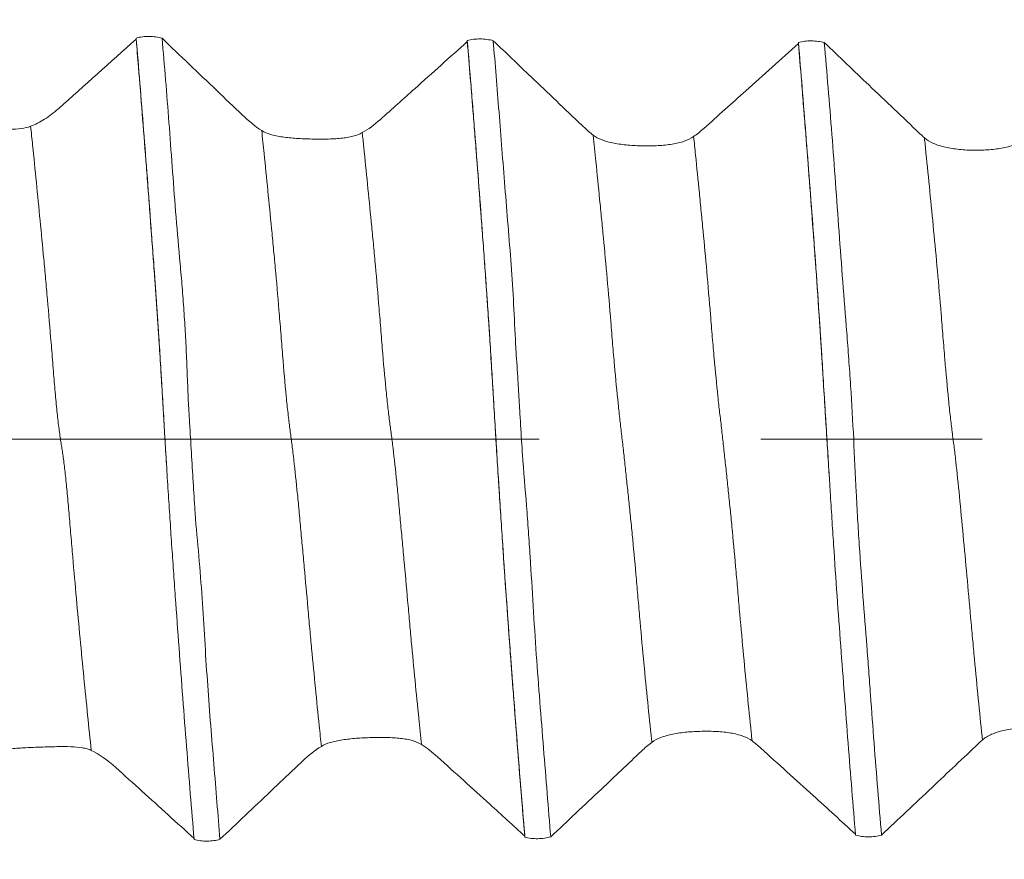
# Model space of a CAD drawing. Units: millimetres. Extents: x -40 to 49, y -82 to 33.
# Drawn here: x 21 to 23, y -1 to 1 of the extents above; entities that cross this region are included whole.
import ezdxf

# ---------------------------------------------------------------- set-up
doc = ezdxf.new("R2010")
doc.units = ezdxf.units.MM
doc.linetypes.add('CENTER', pattern=[47.5, 22, -8.5, 8.5, -8.5])
for name, color, linetype in [('1', 4, 'Continuous'), ('2', 7, 'Continuous'), ('SK2', 7, 'Continuous'), ('SK4', 2, 'CENTER')]:
    doc.layers.add(name, color=color, linetype=linetype)
doc.styles.add('iso_b_vert', font='simplex.shx')
doc.dimstyles.get("Standard").update_dxf_attribs({"dimtxt": 0.18, "dimasz": 0.18, "dimexe": 0.18, "dimexo": 0.0625, "dimgap": 0.09, "dimtad": 1, "dimzin": 0, "dimdsep": 52, "dimtxsty": 'Standard', "dimcen": 0.09, "dimadec": 0, "dimazin": 0, "dimtfac": 1, "dimtdec": 4, "dimtofl": 0, "dimtmove": 0, "dimatfit": 3, "dimfxl": 1, "dimtolj": 1, "dimtzin": 0, "dimarcsym": 0})

# ---------------------------------------------------------------- blocks, each defined once
blk = doc.blocks.new('_U2')
at = {"layer": 'SK2', "lineweight": 13}
for p, q in [((25.965, 1.5875), (25.965, 12.67671)), ((27.87, 3.045395), (27.87, 12.67671)), ((35.37, 10.67671), (18.465, 10.67671))]:
    blk.add_line(p, q, dxfattribs=at)
at = {"layer": 'SK2', "lineweight": 18}
for points in [[(25.965, 10.67671), (22.465002, 10.215926), (22.464998, 11.137494)], [(27.87, 10.67671), (31.369998, 11.137494), (31.370002, 10.215926)]]:
    blk.add_solid(points, dxfattribs=at)
at = {"layer": 'SK2', "lineweight": 18, "attachment_point": 7, "line_spacing_factor": 1.084337, "style": 'iso_b_vert'}
for s, insert, char_height in [('\\W0.6864;1.905', (22.810072, 18.561825), 3), ("\\W0.6474;'C'", (22.836572, 11.459344), 3.5)]:
    blk.add_mtext(s, dxfattribs=dict(at, insert=insert, char_height=char_height))
blk = doc.blocks.new('_U4')
at = {"layer": '2', "lineweight": 13}
for p, q in [((15.12, -1.5875), (15.12, -21.957895)), ((27.87, -3.045395), (27.87, -21.957895)), ((27.87, -19.957895), (15.12, -19.957895))]:
    blk.add_line(p, q, dxfattribs=at)
at = {"layer": '2', "lineweight": 18}
for points in [[(15.12, -19.957895), (18.619998, -19.497111), (18.620002, -20.418679)], [(27.87, -19.957895), (24.370002, -20.418679), (24.369998, -19.497111)]]:
    blk.add_solid(points, dxfattribs=at)
at = {"layer": '2', "lineweight": 18, "insert": (18.508486, -19.072781), "char_height": 3, "attachment_point": 7, "line_spacing_factor": 1.084337, "style": 'iso_b_vert'}
blk.add_mtext('\\W0.6563;12.8', dxfattribs=at)

msp = doc.modelspace()

# ---------------------------------------------------------------- linework, layer by layer
at = {"layer": '1', "lineweight": 18}
for points in [[(20.8714, 0.7672), (20.822, 0.7229), (20.7725, 0.6786), (20.7228, 0.6343)], [(20.8714, 0.7693), (20.8714, 0.7686), (20.8714, 0.7679), (20.8714, 0.7672)], [(21.5068, 0.7645), (21.5068, 0.7638), (21.5068, 0.7632), (21.5068, 0.7625)], [(22.1422, 0.7607), (22.1422, 0.7601), (22.1421, 0.7594), (22.1421, 0.7587)], [(20.7228, 0.6343), (20.7138, 0.6263), (20.6957, 0.6125), (20.6779, 0.6033), (20.669, 0.5999)], [(21.1124, 0.5916), (21.1003, 0.5994), (21.0878, 0.6095), (21.0749, 0.6219)], [(21.3402, 0.6133), (21.3286, 0.6029), (21.3169, 0.5944), (21.3053, 0.5878)], [(21.7484, 0.583), (21.7412, 0.5886), (21.7339, 0.5949), (21.7266, 0.602)], [(21.9606, 0.5958), (21.9541, 0.5901), (21.9476, 0.5849), (21.9411, 0.5802)], [(22.384, 0.5779), (22.3809, 0.5805), (22.3778, 0.5834), (22.3748, 0.5863)], [(21.841, -0.5989), (21.8476, -0.5926), (21.8542, -0.587), (21.8609, -0.5819)], [(22.0533, -0.5792), (22.0588, -0.5834), (22.0644, -0.5881), (22.07, -0.5932)], [(22.488, -0.584), (22.4904, -0.5817), (22.4929, -0.5794), (22.4954, -0.5773)], [(20.7853, -0.5973), (20.8003, -0.6044), (20.8161, -0.6155), (20.8325, -0.6303)], [(21.1907, -0.618), (21.2027, -0.6066), (21.2147, -0.5972), (21.2268, -0.5897)], [(21.4191, -0.5861), (21.4291, -0.5925), (21.4393, -0.6005), (21.4497, -0.6099)]]:
    msp.add_open_spline(points, degree=3, dxfattribs=at)
for points, knots in [([(20.8714, 0.7693), (20.8753, 0.7703), (20.8793, 0.7711), (20.8877, 0.7721), (20.892, 0.7723), (20.9006, 0.7722), (20.905, 0.7719), (20.9133, 0.7707), (20.9174, 0.7698), (20.9212, 0.7687)], [0, 0, 0, 0, 0.25, 0.25, 0.5, 0.5, 0.75, 0.75, 1, 1, 1, 1]), ([(20.9827, -0.7684), (20.9802, -0.7396), (20.9778, -0.7102), (20.9729, -0.6507), (20.9705, -0.6205), (20.9657, -0.5593), (20.9633, -0.5282), (20.9585, -0.4651), (20.9561, -0.4331), (20.9513, -0.3683), (20.949, -0.3354), (20.9454, -0.2857), (20.9442, -0.2691), (20.9419, -0.2358), (20.9407, -0.2191), (20.9384, -0.1856), (20.9373, -0.1688), (20.9351, -0.1349), (20.934, -0.1178), (20.9318, -0.0833), (20.9307, -0.0659), (20.9286, -0.0308), (20.9275, -0.0134), (20.9255, 0.0214), (20.9245, 0.0386), (20.9225, 0.073), (20.9215, 0.0901), (20.9194, 0.1241), (20.9184, 0.1411), (20.9163, 0.1749), (20.9152, 0.1918), (20.913, 0.2252), (20.9119, 0.2417), (20.9095, 0.2746), (20.9084, 0.2909), (20.9061, 0.3236), (20.9049, 0.3399), (20.9024, 0.3724), (20.9012, 0.3885), (20.8953, 0.4688), (20.8906, 0.5316), (20.8834, 0.6227), (20.881, 0.6526), (20.8763, 0.7116), (20.8739, 0.7406), (20.8714, 0.7693)], [0, 0, 0, 0, 0.0625, 0.0625, 0.125, 0.125, 0.1875, 0.1875, 0.25, 0.25, 0.3125, 0.3125, 0.34375, 0.34375, 0.375, 0.375, 0.40625, 0.40625, 0.4375, 0.4375, 0.46875, 0.46875, 0.5, 0.5, 0.53125, 0.53125, 0.5625, 0.5625, 0.59375, 0.59375, 0.625, 0.625, 0.65625, 0.65625, 0.6875, 0.6875, 0.71875, 0.71875, 0.75, 0.75, 0.875, 0.875, 0.9375, 0.9375, 1, 1, 1, 1]), ([(20.9297, -0.0493), (20.9293, -0.0425), (20.9283, -0.0263), (20.9267, -0.0002), (20.9253, 0.0239), (20.9242, 0.044), (20.923, 0.0632), (20.921, 0.0972), (20.9182, 0.1437), (20.9147, 0.1973), (20.9113, 0.2488), (20.9084, 0.2891), (20.9061, 0.3231), (20.9025, 0.3688), (20.8984, 0.4254), (20.8937, 0.4882), (20.889, 0.5503), (20.883, 0.6249), (20.8768, 0.7029), (20.8729, 0.7496), (20.8714, 0.7672)], [0, 0, 0, 0, 0.021745, 0.051855, 0.081966, 0.097021, 0.112077, 0.142187, 0.202408, 0.26263, 0.322851, 0.383072, 0.413183, 0.443293, 0.563736, 0.623957, 0.684178, 0.804621, 0.925063, 1, 1, 1, 1]), ([(21.0749, 0.6219), (21.0587, 0.6374), (21.0424, 0.6529), (21.0085, 0.6854), (20.9908, 0.7023), (20.9558, 0.7357), (20.9385, 0.7522), (20.9212, 0.7687)], [0, 0, 0, 0, 0.317332, 0.317332, 0.662477, 0.662477, 1, 1, 1, 1]), ([(20.9212, 0.7687), (20.9235, 0.7426), (20.9258, 0.716), (20.9301, 0.6621), (20.9323, 0.6349), (20.9364, 0.5795), (20.9385, 0.5515), (20.9427, 0.4945), (20.9449, 0.4656), (20.9495, 0.4071), (20.952, 0.3774), (20.9561, 0.3326), (20.9575, 0.3176), (20.9601, 0.2876), (20.9612, 0.2726), (20.9634, 0.2425), (20.9643, 0.2274), (20.9661, 0.1971), (20.9669, 0.1819), (20.9684, 0.1512), (20.969, 0.1357), (20.9702, 0.1045), (20.9709, 0.0887), (20.9714, 0.0728)], [0, 0, 0, 0, 0.125, 0.125, 0.25, 0.25, 0.375, 0.375, 0.5, 0.5, 0.625, 0.625, 0.6875, 0.6875, 0.75, 0.75, 0.8125, 0.8125, 0.875, 0.875, 0.9375, 0.9375, 1, 1, 1, 1]), ([(21.5068, 0.7625), (21.49, 0.7474), (21.4732, 0.7323), (21.4396, 0.7021), (21.4228, 0.6871), (21.3841, 0.6524), (21.3622, 0.6328), (21.3402, 0.6133)], [0, 0, 0, 0, 0.303072, 0.303072, 0.606144, 0.606144, 1, 1, 1, 1]), ([(21.5068, 0.7645), (21.5106, 0.7655), (21.5147, 0.7663), (21.5231, 0.7673), (21.5274, 0.7676), (21.536, 0.7675), (21.5404, 0.7672), (21.5487, 0.766), (21.5528, 0.7652), (21.5566, 0.7641)], [0, 0, 0, 0, 0.25, 0.25, 0.5, 0.5, 0.75, 0.75, 1, 1, 1, 1]), ([(21.6173, -0.7637), (21.6148, -0.7351), (21.6124, -0.706), (21.6076, -0.6468), (21.6052, -0.6168), (21.6004, -0.5559), (21.5981, -0.525), (21.5944, -0.4781), (21.5932, -0.4624), (21.5908, -0.4308), (21.5897, -0.4148), (21.5862, -0.3668), (21.5839, -0.3343), (21.5792, -0.2687), (21.5769, -0.2357), (21.5736, -0.1857), (21.5725, -0.1689), (21.5703, -0.1352), (21.5692, -0.1182), (21.567, -0.0841), (21.5659, -0.0669), (21.5637, -0.0322), (21.5627, -0.0148), (21.5605, 0.0198), (21.5595, 0.037), (21.5579, 0.0627), (21.5574, 0.0712), (21.5564, 0.0882), (21.5559, 0.0967), (21.5544, 0.1222), (21.5534, 0.139), (21.5513, 0.1726), (21.5502, 0.1894), (21.5481, 0.2227), (21.547, 0.2393), (21.5448, 0.272), (21.5436, 0.2883), (21.5413, 0.3206), (21.5402, 0.3367), (21.5378, 0.3688), (21.5366, 0.3848), (21.5331, 0.4326), (21.5307, 0.4643), (21.5259, 0.5268), (21.5235, 0.5575), (21.52, 0.6031), (21.5188, 0.6182), (21.5164, 0.6481), (21.5152, 0.6629), (21.5117, 0.707), (21.5092, 0.736), (21.5068, 0.7645)], [0, 0, 0, 0, 0.0625, 0.0625, 0.125, 0.125, 0.1875, 0.1875, 0.21875, 0.21875, 0.25, 0.25, 0.3125, 0.3125, 0.375, 0.375, 0.40625, 0.40625, 0.4375, 0.4375, 0.46875, 0.46875, 0.5, 0.5, 0.53125, 0.53125, 0.546875, 0.546875, 0.5625, 0.5625, 0.59375, 0.59375, 0.625, 0.625, 0.65625, 0.65625, 0.6875, 0.6875, 0.71875, 0.71875, 0.75, 0.75, 0.8125, 0.8125, 0.875, 0.875, 0.90625, 0.90625, 0.9375, 0.9375, 1, 1, 1, 1]), ([(21.6172, -0.7617), (21.6172, -0.761), (21.6147, -0.7316), (21.6097, -0.6724), (21.6025, -0.5819), (21.5966, -0.5042), (21.5918, -0.4433), (21.5872, -0.379), (21.5825, -0.3146), (21.5778, -0.2482), (21.5744, -0.1976), (21.5709, -0.1441), (21.5663, -0.0743), (21.5617, 0.0011), (21.5576, 0.0669), (21.5553, 0.1055), (21.553, 0.1435), (21.5502, 0.1893), (21.5456, 0.259), (21.541, 0.325), (21.5363, 0.388), (21.5315, 0.4512), (21.5268, 0.5137), (21.522, 0.5753), (21.5158, 0.6552), (21.5107, 0.7166), (21.5068, 0.7625)], [0, 0, 0, 0, 0.001635, 0.065549, 0.129464, 0.193378, 0.225335, 0.257292, 0.321207, 0.353164, 0.385121, 0.417078, 0.449036, 0.51295, 0.544907, 0.560886, 0.576864, 0.608821, 0.640779, 0.704693, 0.73665, 0.768607, 0.832522, 0.864479, 0.896436, 1, 1, 1, 1]), ([(21.7266, 0.602), (21.7103, 0.6175), (21.6941, 0.633), (21.6616, 0.664), (21.6454, 0.6795), (21.6049, 0.718), (21.5808, 0.7411), (21.5566, 0.7641)], [0, 0, 0, 0, 0.286972, 0.286972, 0.573944, 0.573944, 1, 1, 1, 1]), ([(21.5566, 0.7641), (21.5585, 0.7419), (21.5603, 0.7193), (21.564, 0.6737), (21.5658, 0.6506), (21.5696, 0.6038), (21.5715, 0.58), (21.5751, 0.5322), (21.577, 0.5079), (21.581, 0.4589), (21.583, 0.4341), (21.587, 0.3843), (21.5891, 0.3593), (21.5927, 0.309), (21.5943, 0.2839), (21.5971, 0.2331), (21.5982, 0.2075), (21.5996, 0.1814)], [0, 0, 0, 0, 0.125, 0.125, 0.25, 0.25, 0.375, 0.375, 0.5, 0.5, 0.625, 0.625, 0.75, 0.75, 0.875, 0.875, 1, 1, 1, 1]), ([(22.1421, 0.7587), (22.1254, 0.7436), (22.1086, 0.7285), (22.075, 0.6983), (22.0582, 0.6832), (22.0145, 0.644), (21.9876, 0.6199), (21.9606, 0.5958)], [0, 0, 0, 0, 0.278106, 0.278106, 0.556211, 0.556211, 1, 1, 1, 1]), ([(22.2009, -0.0659), (22.1998, -0.048), (22.1975, -0.0114), (22.1941, 0.0443), (22.1912, 0.0908), (22.1889, 0.1298), (22.1865, 0.1656), (22.1825, 0.2302), (22.1778, 0.2983), (22.1731, 0.3644), (22.1683, 0.4279), (22.1624, 0.5062), (22.1564, 0.5838), (22.1516, 0.6434), (22.1473, 0.6981), (22.1441, 0.7358), (22.1421, 0.7587)], [0, 0, 0, 0, 0.058252, 0.118604, 0.178955, 0.209131, 0.239307, 0.299658, 0.420362, 0.480713, 0.541065, 0.661768, 0.782471, 0.842823, 0.903174, 1, 1, 1, 1]), ([(22.1422, 0.7607), (22.146, 0.7618), (22.15, 0.7626), (22.1584, 0.7636), (22.1627, 0.7638), (22.1713, 0.7638), (22.1756, 0.7635), (22.184, 0.7623), (22.1881, 0.7615), (22.1919, 0.7604)], [0, 0, 0, 0, 0.25, 0.25, 0.5, 0.5, 0.75, 0.75, 1, 1, 1, 1]), ([(22.2519, -0.7601), (22.2495, -0.7317), (22.2471, -0.7027), (22.2423, -0.6439), (22.2399, -0.614), (22.2352, -0.5532), (22.2328, -0.5222), (22.2281, -0.4599), (22.2257, -0.4285), (22.221, -0.3652), (22.2187, -0.3334), (22.2141, -0.2688), (22.2119, -0.236), (22.2086, -0.1861), (22.2075, -0.1693), (22.2053, -0.1353), (22.2042, -0.1182), (22.201, -0.0669), (22.1989, -0.0327), (22.1946, 0.0359), (22.1925, 0.0702), (22.1899, 0.1131), (22.1894, 0.1217), (22.1884, 0.1388), (22.1878, 0.1473), (22.1862, 0.1727), (22.1851, 0.1894), (22.1819, 0.239), (22.1797, 0.2714), (22.1753, 0.3354), (22.173, 0.3671), (22.166, 0.4616), (22.1612, 0.524), (22.1541, 0.6152), (22.1516, 0.645), (22.147, 0.7037), (22.1446, 0.7325), (22.1422, 0.7607)], [0, 0, 0, 0, 0.0625, 0.0625, 0.125, 0.125, 0.1875, 0.1875, 0.25, 0.25, 0.3125, 0.3125, 0.375, 0.375, 0.40625, 0.40625, 0.4375, 0.4375, 0.5, 0.5, 0.5625, 0.5625, 0.578125, 0.578125, 0.59375, 0.59375, 0.625, 0.625, 0.6875, 0.6875, 0.75, 0.75, 0.875, 0.875, 0.9375, 0.9375, 1, 1, 1, 1]), ([(22.3748, 0.5863), (22.3585, 0.6018), (22.3423, 0.6173), (22.3098, 0.6482), (22.2935, 0.6637), (22.2488, 0.7063), (22.2204, 0.7333), (22.1919, 0.7604)], [0, 0, 0, 0, 0.266724, 0.266724, 0.533448, 0.533448, 1, 1, 1, 1]), ([(22.1919, 0.7604), (22.1943, 0.732), (22.1967, 0.7031), (22.2016, 0.6443), (22.204, 0.6145), (22.2088, 0.5536), (22.2111, 0.5227), (22.2157, 0.4604), (22.2179, 0.4289), (22.2225, 0.3657), (22.2248, 0.334), (22.2298, 0.2697), (22.2324, 0.2371), (22.2362, 0.1873), (22.2375, 0.1705), (22.24, 0.1366), (22.2413, 0.1194), (22.2447, 0.0682), (22.2465, 0.0341), (22.2499, -0.034), (22.2514, -0.068), (22.2539, -0.1189), (22.2548, -0.1359), (22.2568, -0.1697), (22.2579, -0.1867), (22.2612, -0.2369), (22.2636, -0.2696), (22.2685, -0.334), (22.271, -0.3658), (22.2747, -0.4131), (22.2759, -0.4287), (22.2781, -0.46), (22.2793, -0.4756), (22.2827, -0.5221), (22.2849, -0.5529), (22.2896, -0.6135), (22.2921, -0.6434), (22.2969, -0.7024), (22.2992, -0.7313), (22.3016, -0.7598)], [0, 0, 0, 0, 0.0625, 0.0625, 0.125, 0.125, 0.1875, 0.1875, 0.25, 0.25, 0.3125, 0.3125, 0.375, 0.375, 0.40625, 0.40625, 0.4375, 0.4375, 0.5, 0.5, 0.5625, 0.5625, 0.59375, 0.59375, 0.625, 0.625, 0.6875, 0.6875, 0.75, 0.75, 0.78125, 0.78125, 0.8125, 0.8125, 0.875, 0.875, 0.9375, 0.9375, 1, 1, 1, 1]), ([(20.669, 0.5999), (20.6639, 0.598), (20.6579, 0.5966), (20.6442, 0.5948), (20.6364, 0.5943), (20.6241, 0.594), (20.6198, 0.594), (20.6109, 0.5941), (20.6062, 0.5942), (20.5967, 0.5944), (20.5919, 0.5946), (20.582, 0.595), (20.577, 0.5952), (20.5617, 0.5957), (20.5518, 0.5961), (20.5322, 0.5969), (20.5232, 0.5974), (20.5064, 0.5986), (20.499, 0.5994), (20.486, 0.6017), (20.4804, 0.6033), (20.476, 0.6053)], [0, 0, 0, 0, 0.125, 0.125, 0.25, 0.25, 0.3125, 0.3125, 0.375, 0.375, 0.4375, 0.4375, 0.5, 0.5, 0.625, 0.625, 0.75, 0.75, 0.875, 0.875, 1, 1, 1, 1]), ([(21.3053, 0.5878), (21.3002, 0.5848), (21.2941, 0.5826), (21.2838, 0.58), (21.2801, 0.5792), (21.2723, 0.5779), (21.2643, 0.5769), (21.2557, 0.5762), (21.2467, 0.5757), (21.242, 0.5755), (21.2279, 0.5752), (21.2183, 0.5752), (21.2033, 0.5756), (21.1984, 0.5758), (21.1886, 0.5762), (21.1838, 0.5765), (21.1743, 0.5771), (21.1696, 0.5775), (21.1605, 0.5784), (21.1562, 0.5789), (21.1479, 0.5801), (21.1439, 0.5808), (21.1363, 0.5824), (21.1328, 0.5833), (21.1228, 0.5862), (21.1171, 0.5886), (21.1124, 0.5916)], [0, 0, 0, 0, 0.125, 0.125, 0.1875, 0.1875, 0.25, 0.3125, 0.3125, 0.375, 0.375, 0.5, 0.5, 0.5625, 0.5625, 0.625, 0.625, 0.6875, 0.6875, 0.75, 0.75, 0.8125, 0.8125, 0.875, 0.875, 1, 1, 1, 1]), ([(21.9411, 0.5802), (21.936, 0.5766), (21.9299, 0.5737), (21.9195, 0.5701), (21.9158, 0.569), (21.908, 0.5672), (21.9, 0.5656), (21.8913, 0.5645), (21.8823, 0.5636), (21.8776, 0.5632), (21.8636, 0.5624), (21.8539, 0.5623), (21.8342, 0.5626), (21.8246, 0.5631), (21.8104, 0.5643), (21.8058, 0.5648), (21.7968, 0.566), (21.7925, 0.5667), (21.7842, 0.5683), (21.7802, 0.5692), (21.7725, 0.5713), (21.769, 0.5724), (21.7589, 0.5763), (21.7531, 0.5793), (21.7484, 0.583)], [0, 0, 0, 0, 0.125, 0.125, 0.1875, 0.1875, 0.25, 0.3125, 0.3125, 0.375, 0.375, 0.5, 0.5, 0.625, 0.625, 0.6875, 0.6875, 0.75, 0.75, 0.8125, 0.8125, 0.875, 0.875, 1, 1, 1, 1]), ([(22.5766, 0.5757), (22.5716, 0.5716), (22.5655, 0.5681), (22.5551, 0.5639), (22.5513, 0.5626), (22.5435, 0.5604), (22.5395, 0.5594), (22.5269, 0.5569), (22.5178, 0.5557), (22.5038, 0.5546), (22.499, 0.5543), (22.4894, 0.554), (22.4845, 0.5539), (22.4699, 0.5541), (22.4603, 0.5546), (22.4462, 0.5561), (22.4415, 0.5567), (22.4326, 0.5581), (22.4283, 0.5589), (22.42, 0.5608), (22.416, 0.5619), (22.4083, 0.5643), (22.4047, 0.5656), (22.3946, 0.5701), (22.3887, 0.5736), (22.384, 0.5779)], [0, 0, 0, 0, 0.125, 0.125, 0.1875, 0.1875, 0.25, 0.25, 0.375, 0.375, 0.4375, 0.4375, 0.5, 0.5, 0.625, 0.625, 0.6875, 0.6875, 0.75, 0.75, 0.8125, 0.8125, 0.875, 0.875, 1, 1, 1, 1]), ([(21.5996, 0.1814), (21.5999, 0.1769), (21.6013, 0.1542), (21.6034, 0.1219), (21.6057, 0.0834), (21.608, 0.0458), (21.6103, 0.008), (21.6121, -0.0201), (21.6126, -0.0293)], [0, 0, 0, 0, 0.06673, 0.33422, 0.467964, 0.601709, 0.869198, 1, 1, 1, 1]), ([(20.9714, 0.0728), (20.9717, 0.0685), (20.9725, 0.0546), (20.9745, 0.0214), (20.9785, -0.0457), (20.9823, -0.1065), (20.9849, -0.148), (20.9853, -0.1534)], [0, 0, 0, 0, 0.054615, 0.179021, 0.427833, 0.925458, 1, 1, 1, 1]), ([(21.6126, -0.0293), (21.6152, -0.0626), (21.6179, -0.0956), (21.6217, -0.1448), (21.623, -0.1611), (21.6253, -0.1935), (21.6264, -0.2096), (21.6295, -0.2575), (21.6313, -0.2892), (21.6351, -0.3517), (21.6371, -0.3826), (21.6413, -0.4439), (21.6437, -0.4741), (21.6484, -0.5342), (21.6507, -0.564), (21.6578, -0.6518), (21.6624, -0.7085), (21.667, -0.7633)], [0, 0, 0, 0, 0.125, 0.125, 0.1875, 0.1875, 0.25, 0.25, 0.375, 0.375, 0.5, 0.5, 0.625, 0.625, 0.75, 0.75, 1, 1, 1, 1]), ([(20.9853, -0.1534), (20.9877, -0.1808), (20.9903, -0.2079), (20.9949, -0.2618), (20.9968, -0.2887), (21.0003, -0.3422), (21.0019, -0.3687), (21.0052, -0.4213), (21.0069, -0.4473), (21.0124, -0.5245), (21.0165, -0.5747), (21.0225, -0.6485), (21.0245, -0.6729), (21.0284, -0.7209), (21.0304, -0.7446), (21.0323, -0.7679)], [0, 0, 0, 0, 0.125, 0.125, 0.25, 0.25, 0.375, 0.375, 0.5, 0.5, 0.75, 0.75, 0.875, 0.875, 1, 1, 1, 1]), ([(21.8609, -0.5819), (21.8658, -0.5781), (21.8717, -0.5751), (21.8819, -0.5712), (21.8856, -0.57), (21.8932, -0.5679), (21.9012, -0.566), (21.9098, -0.5645), (21.9188, -0.5633), (21.9234, -0.5627), (21.9374, -0.5614), (21.947, -0.5609), (21.9666, -0.5605), (21.9763, -0.5606), (21.9904, -0.5614), (21.9951, -0.5618), (22.004, -0.5627), (22.0084, -0.5633), (22.0168, -0.5647), (22.0208, -0.5656), (22.0285, -0.5675), (22.0322, -0.5686), (22.0424, -0.5723), (22.0484, -0.5754), (22.0533, -0.5792)], [0, 0, 0, 0, 0.125, 0.125, 0.1875, 0.1875, 0.25, 0.3125, 0.3125, 0.375, 0.375, 0.5, 0.5, 0.625, 0.625, 0.6875, 0.6875, 0.75, 0.75, 0.8125, 0.8125, 0.875, 0.875, 1, 1, 1, 1]), ([(22.4954, -0.5773), (22.5002, -0.573), (22.5061, -0.5694), (22.5164, -0.5649), (22.5201, -0.5635), (22.5277, -0.5611), (22.5317, -0.56), (22.5442, -0.5571), (22.5533, -0.5557), (22.5672, -0.5542), (22.5719, -0.5538), (22.5815, -0.5532), (22.5864, -0.553), (22.601, -0.5528), (22.6106, -0.553), (22.6247, -0.5542), (22.6294, -0.5546), (22.6383, -0.5559), (22.6427, -0.5566), (22.6511, -0.5584), (22.6551, -0.5594), (22.6629, -0.5617), (22.6665, -0.563), (22.6768, -0.5674), (22.6829, -0.5709), (22.6879, -0.5752)], [0, 0, 0, 0, 0.125, 0.125, 0.1875, 0.1875, 0.25, 0.25, 0.375, 0.375, 0.4375, 0.4375, 0.5, 0.5, 0.625, 0.625, 0.6875, 0.6875, 0.75, 0.75, 0.8125, 0.8125, 0.875, 0.875, 1, 1, 1, 1]), ([(21.2268, -0.5897), (21.2317, -0.5867), (21.2376, -0.5842), (21.2478, -0.5811), (21.2514, -0.5802), (21.259, -0.5785), (21.267, -0.5771), (21.2756, -0.576), (21.2845, -0.575), (21.2892, -0.5745), (21.3032, -0.5735), (21.3129, -0.573), (21.3327, -0.5724), (21.3425, -0.5724), (21.3566, -0.5727), (21.3613, -0.5729), (21.3703, -0.5735), (21.3746, -0.5739), (21.383, -0.5748), (21.387, -0.5754), (21.3946, -0.5768), (21.3982, -0.5777), (21.4083, -0.5805), (21.4142, -0.583), (21.4191, -0.5861)], [0, 0, 0, 0, 0.125, 0.125, 0.1875, 0.1875, 0.25, 0.3125, 0.3125, 0.375, 0.375, 0.5, 0.5, 0.625, 0.625, 0.6875, 0.6875, 0.75, 0.75, 0.8125, 0.8125, 0.875, 0.875, 1, 1, 1, 1]), ([(22.3016, -0.7598), (22.3176, -0.7447), (22.3336, -0.7296), (22.366, -0.6991), (22.3823, -0.6837), (22.4285, -0.6401), (22.4582, -0.6121), (22.488, -0.584)], [0, 0, 0, 0, 0.257342, 0.257342, 0.520865, 0.520865, 1, 1, 1, 1]), ([(20.5931, -0.6023), (20.598, -0.6001), (20.6039, -0.5985), (20.6173, -0.5958), (20.625, -0.5948), (20.6374, -0.5937), (20.6416, -0.5934), (20.6506, -0.5928), (20.6552, -0.5925), (20.6648, -0.592), (20.6696, -0.5918), (20.6794, -0.5914), (20.6845, -0.5912), (20.6996, -0.5906), (20.7094, -0.5903), (20.7286, -0.59), (20.7376, -0.59), (20.7542, -0.5906), (20.7616, -0.5912), (20.7715, -0.5929), (20.7746, -0.5936), (20.7803, -0.5952), (20.7829, -0.5962), (20.7853, -0.5973)], [0, 0, 0, 0, 0.125, 0.125, 0.25, 0.25, 0.3125, 0.3125, 0.375, 0.375, 0.4375, 0.4375, 0.5, 0.5, 0.625, 0.625, 0.75, 0.75, 0.875, 0.875, 0.9375, 0.9375, 1, 1, 1, 1]), ([(21.667, -0.7633), (21.683, -0.7482), (21.699, -0.7331), (21.7313, -0.7025), (21.7477, -0.6871), (21.7897, -0.6474), (21.8154, -0.6231), (21.841, -0.5989)], [0, 0, 0, 0, 0.275585, 0.275585, 0.557852, 0.557852, 1, 1, 1, 1]), ([(22.07, -0.5932), (22.0867, -0.6083), (22.1035, -0.6234), (22.1369, -0.6537), (22.1536, -0.6688), (22.1976, -0.7087), (22.2247, -0.7334), (22.2519, -0.7582)], [0, 0, 0, 0, 0.27542, 0.27542, 0.550841, 0.550841, 1, 1, 1, 1]), ([(21.0323, -0.7679), (21.0484, -0.7527), (21.0644, -0.7376), (21.0968, -0.7069), (21.1131, -0.6914), (21.1499, -0.6566), (21.1703, -0.6373), (21.1907, -0.618)], [0, 0, 0, 0, 0.303341, 0.303341, 0.613494, 0.613494, 1, 1, 1, 1]), ([(21.4497, -0.6099), (21.4665, -0.625), (21.4832, -0.6401), (21.5166, -0.6704), (21.5333, -0.6855), (21.5724, -0.721), (21.5949, -0.7413), (21.6172, -0.7617)], [0, 0, 0, 0, 0.298939, 0.298939, 0.597878, 0.597878, 1, 1, 1, 1]), ([(20.8325, -0.6303), (20.8492, -0.6454), (20.8659, -0.6605), (20.8993, -0.6907), (20.916, -0.7058), (20.9493, -0.7361), (20.966, -0.7512), (20.9827, -0.7664)], [0, 0, 0, 0, 0.333101, 0.333101, 0.66655, 0.66655, 1, 1, 1, 1]), ([(21.0323, -0.7679), (21.0285, -0.769), (21.0245, -0.7699), (21.0161, -0.771), (21.0118, -0.7713), (21.0032, -0.7714), (20.9989, -0.7712), (20.9906, -0.7702), (20.9865, -0.7694), (20.9827, -0.7684)], [0, 0, 0, 0, 0.25, 0.25, 0.5, 0.5, 0.75, 0.75, 1, 1, 1, 1]), ([(21.667, -0.7633), (21.6632, -0.7644), (21.6591, -0.7653), (21.6507, -0.7664), (21.6465, -0.7667), (21.6379, -0.7668), (21.6335, -0.7666), (21.6252, -0.7656), (21.6211, -0.7648), (21.6173, -0.7637)], [0, 0, 0, 0, 0.25, 0.25, 0.5, 0.5, 0.75, 0.75, 1, 1, 1, 1]), ([(22.3016, -0.7598), (22.2978, -0.7609), (22.2938, -0.7617), (22.2854, -0.7629), (22.2811, -0.7632), (22.2725, -0.7632), (22.2682, -0.763), (22.2598, -0.762), (22.2557, -0.7612), (22.2519, -0.7601)], [0, 0, 0, 0, 0.25, 0.25, 0.5, 0.5, 0.75, 0.75, 1, 1, 1, 1])]:
    msp.add_open_spline(points, degree=3, knots=knots, dxfattribs=at)
at = {"layer": '1', "lineweight": 13}
for points, knots in [([(20.7853, -0.5973), (20.7829, -0.5754), (20.7758, -0.5066), (20.7639, -0.3833), (20.7532, -0.2679), (20.7462, -0.1849), (20.7427, -0.1424), (20.7393, -0.1045), (20.7358, -0.0704), (20.733, -0.0461), (20.7307, -0.0293), (20.7293, -0.02), (20.7281, -0.0127), (20.727, -0.0063), (20.725, 0.0071), (20.7221, 0.0293), (20.7186, 0.0617), (20.7152, 0.099), (20.7123, 0.1328), (20.71, 0.1636), (20.7065, 0.2055), (20.7024, 0.2548), (20.6977, 0.3076), (20.693, 0.3585), (20.6871, 0.4189), (20.68, 0.4924), (20.674, 0.5529), (20.6703, 0.588), (20.669, 0.5999)], [0, 0, 0, 0, 0.058603, 0.179921, 0.301238, 0.331567, 0.361897, 0.392226, 0.422555, 0.452885, 0.46805, 0.483214, 0.490797, 0.498379, 0.513544, 0.543873, 0.574202, 0.604532, 0.634861, 0.650026, 0.66519, 0.725849, 0.756178, 0.786508, 0.847166, 0.907825, 0.968484, 1, 1, 1, 1]), ([(21.2268, -0.5897), (21.2254, -0.5766), (21.2216, -0.5398), (21.2154, -0.4785), (21.2094, -0.4157), (21.2046, -0.3645), (21.1999, -0.3112), (21.1952, -0.2593), (21.1905, -0.2084), (21.187, -0.1707), (21.1835, -0.1326), (21.1789, -0.0852), (21.1743, -0.0418), (21.1703, -0.0096), (21.168, 0.0073), (21.1657, 0.0241), (21.1628, 0.0485), (21.1582, 0.093), (21.1536, 0.1453), (21.149, 0.2047), (21.1443, 0.2615), (21.1396, 0.3158), (21.1348, 0.3669), (21.1277, 0.4407), (21.1203, 0.5156), (21.1139, 0.5772), (21.1124, 0.5916)], [0, 0, 0, 0, 0.034883, 0.096659, 0.158435, 0.189323, 0.220212, 0.281988, 0.312876, 0.343764, 0.374652, 0.405541, 0.467317, 0.498205, 0.513649, 0.529093, 0.559981, 0.59087, 0.652646, 0.683534, 0.714422, 0.776198, 0.807087, 0.837975, 0.961527, 1, 1, 1, 1]), ([(21.4191, -0.5861), (21.4173, -0.5695), (21.4131, -0.5292), (21.4066, -0.464), (21.4006, -0.4008), (21.3959, -0.3502), (21.3912, -0.2962), (21.3865, -0.2443), (21.3818, -0.1934), (21.3783, -0.1559), (21.3748, -0.1172), (21.3702, -0.0704), (21.3656, -0.0264), (21.3616, 0.0053), (21.3593, 0.0223), (21.357, 0.0388), (21.3541, 0.0629), (21.3495, 0.1067), (21.3449, 0.1586), (21.3402, 0.2182), (21.3356, 0.2752), (21.3308, 0.3293), (21.3261, 0.3802), (21.3189, 0.4535), (21.312, 0.5223), (21.3063, 0.5785), (21.3053, 0.5878)], [0, 0, 0, 0, 0.044228, 0.106304, 0.168381, 0.199419, 0.230457, 0.292533, 0.323572, 0.35461, 0.385648, 0.416686, 0.478763, 0.509801, 0.52532, 0.540839, 0.571877, 0.602915, 0.664992, 0.69603, 0.727068, 0.789145, 0.820183, 0.851221, 0.975374, 1, 1, 1, 1]), ([(21.8609, -0.5819), (21.8607, -0.58), (21.858, -0.5547), (21.8529, -0.5052), (21.8457, -0.431), (21.8396, -0.3649), (21.8348, -0.3099), (21.8301, -0.2554), (21.8254, -0.2047), (21.8207, -0.1567), (21.8172, -0.1229), (21.8137, -0.0895), (21.8102, -0.0566), (21.8067, -0.0246), (21.8038, 0.0011), (21.8015, 0.0215), (21.7992, 0.0407), (21.7951, 0.0784), (21.7904, 0.1273), (21.7857, 0.1815), (21.7811, 0.2392), (21.7752, 0.3084), (21.7693, 0.3735), (21.7644, 0.4228), (21.7596, 0.4722), (21.7543, 0.5256), (21.7501, 0.5663), (21.7484, 0.583)], [0, 0, 0, 0, 0.005213, 0.068522, 0.131832, 0.195141, 0.226796, 0.25845, 0.32176, 0.353414, 0.385069, 0.416724, 0.448378, 0.480033, 0.511688, 0.527515, 0.543342, 0.574997, 0.638306, 0.669961, 0.701616, 0.764925, 0.828234, 0.859889, 0.891544, 0.954853, 1, 1, 1, 1]), ([(22.0533, -0.5792), (22.0527, -0.5736), (22.0497, -0.5445), (22.0442, -0.4908), (22.0369, -0.4164), (22.0309, -0.3499), (22.0261, -0.2952), (22.0214, -0.2406), (22.0166, -0.19), (22.012, -0.1413), (22.0085, -0.1079), (22.005, -0.0744), (22.0015, -0.0415), (21.998, -0.0095), (21.9951, 0.0158), (21.9928, 0.0368), (21.9905, 0.055), (21.9864, 0.0928), (21.9817, 0.1409), (21.977, 0.195), (21.9723, 0.2528), (21.9664, 0.3218), (21.9605, 0.3869), (21.9557, 0.4354), (21.9509, 0.4849), (21.946, 0.5327), (21.9423, 0.5683), (21.9411, 0.5802)], [0, 0, 0, 0, 0.015441, 0.078936, 0.14243, 0.205925, 0.237673, 0.26942, 0.332915, 0.364662, 0.39641, 0.428157, 0.459904, 0.491652, 0.523399, 0.539273, 0.555147, 0.586894, 0.650389, 0.682136, 0.713884, 0.777378, 0.840873, 0.87262, 0.904368, 0.967863, 1, 1, 1, 1]), ([(22.4954, -0.5773), (22.4951, -0.5749), (22.4924, -0.5491), (22.4873, -0.4991), (22.4812, -0.4352), (22.4763, -0.3828), (22.4714, -0.3287), (22.4654, -0.2617), (22.4583, -0.1847), (22.4512, -0.1091), (22.4454, -0.0529), (22.441, -0.0153), (22.4387, 0.0032), (22.4369, 0.0161), (22.4355, 0.0275), (22.4331, 0.0475), (22.429, 0.0861), (22.4243, 0.138), (22.4196, 0.1963), (22.4149, 0.2548), (22.4089, 0.3235), (22.4017, 0.4004), (22.3943, 0.4752), (22.3884, 0.5345), (22.385, 0.5682), (22.384, 0.5779)], [0, 0, 0, 0, 0.006566, 0.071043, 0.13552, 0.167758, 0.199997, 0.264474, 0.328951, 0.393428, 0.457905, 0.490143, 0.514322, 0.522382, 0.538501, 0.55462, 0.586859, 0.651336, 0.683574, 0.715813, 0.78029, 0.844767, 0.909244, 0.973721, 1, 1, 1, 1])]:
    msp.add_open_spline(points, degree=3, knots=knots, dxfattribs=at)
at = {"layer": 'SK4', "lineweight": 18, "ltscale": 0.05}
msp.add_line((-19.83, 0), (27.97, 0), dxfattribs=at)

# ---------------------------------------------------------------- dimensions: what is measured, and where the dimension line sits
at = {"layer": '2', "lineweight": 18}
dim = msp.add_linear_dim(base=(15.12, -19.957895), p1=(27.87, -1.457895), p2=(15.12, 0), dimstyle='Standard', override={"dimtxt": 3, "dimasz": 3.5, "dimexe": 2, "dimexo": 1.5875, "dimgap": 1.5, "dimtad": 1, "dimtih": 1, "dimtoh": 0, "dimdec": 1, "dimlfac": 1, "dimzin": 8, "dimdsep": 46, "dimlunit": 2, "dimpost": '<>', "dimtxsty": 'iso_b_vert', "dimsah": 1, "dimse1": 0, "dimse2": 0, "dimsd1": 0, "dimsd2": 0, "dimclrd": 2, "dimclre": 2, "dimclrt": 2, "dimtol": 0, "dimtm": -0.1, "dimtfac": 1.166667, "dimtdec": 3, "dimtofl": 1, "dimtmove": 0, "dimtzin": 8, "dimlwd": 13, "dimlwe": 13}, dxfattribs=at)
dim.commit()
dim.dimension.update_dxf_attribs({"geometry": '_U4', "text_midpoint": (21.495, -19.957895)})
at = {"layer": 'SK2', "lineweight": 18}
dim = msp.add_linear_dim(base=(25.965, 10.6767), p1=(27.87, 1.4579), p2=(25.965, 0), dimstyle='Standard', override={"dimtxt": 3, "dimasz": 3.5, "dimexe": 2, "dimexo": 1.5875, "dimgap": 1.5, "dimtad": 1, "dimtih": 1, "dimtoh": 0, "dimdec": 3, "dimlfac": 1, "dimzin": 8, "dimdsep": 46, "dimlunit": 2, "dimpost": '<>', "dimtxsty": 'iso_b_vert', "dimsah": 1, "dimse1": 0, "dimse2": 0, "dimsd1": 0, "dimsd2": 0, "dimclrd": 2, "dimclre": 2, "dimclrt": 2, "dimtol": 0, "dimtm": -0.1, "dimtfac": 1.166667, "dimtdec": 3, "dimtofl": 1, "dimtmove": 0, "dimtzin": 8, "dimlwd": 13, "dimlwe": 13}, dxfattribs=at)
dim.commit()
dim.dimension.update_dxf_attribs({"geometry": '_U2', "text_midpoint": (26.9175, 10.6767)})

doc.saveas('drawing.dxf')
